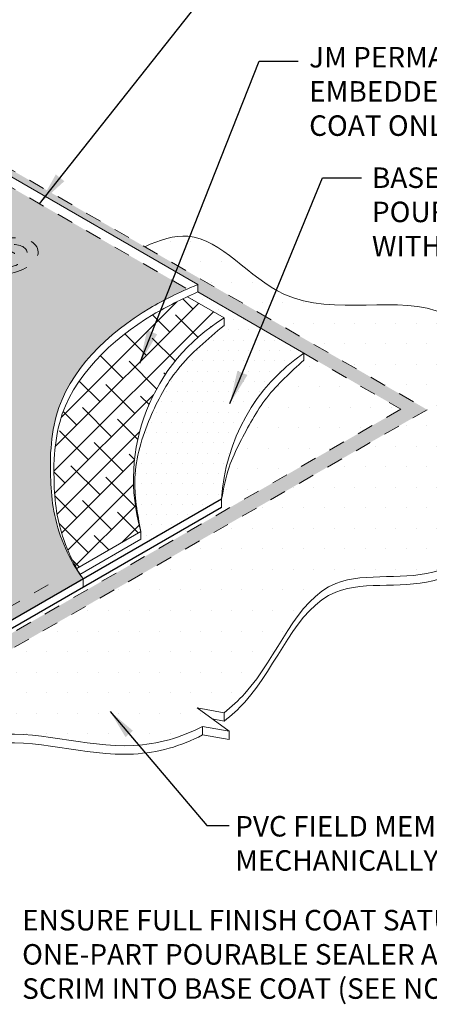
# Model space of a CAD drawing. Units: inches. Extents: x 91.1 to 108.3, y 29.7 to 46.2.
# Drawn here: x 100.1 to 102.5, y 36.5 to 42.5 of the extents above; entities that cross this region are included whole.
import ezdxf

# ---------------------------------------------------------------- set-up
doc = ezdxf.new("R2010")
doc.units = ezdxf.units.IN
doc.header["$MEASUREMENT"] = 0
doc.linetypes.add('HIDDEN', pattern=[0.375, 0.25, -0.125])
doc.linetypes.add('HIDDEN2', pattern=[0.1875, 0.125, -0.0625])
for name, color, linetype, lineweight in [('A-DETL-001', 1, 'Continuous', 9), ('A-DETL-002', 2, 'Continuous', 20), ('A-DETL-003', 3, 'Continuous', 30), ('A-DETL-NOTE', 4, 'Continuous', 15), ('A-DETL-PATT', 11, 'Continuous', 15), ('A-DETL-PATT-SHADE', 21, 'Continuous', 15)]:
    doc.layers.add(name, color=color, linetype=linetype, lineweight=lineweight)
doc.styles.add('arial', font='arial.ttf')
doc.styles.add('JM Detail Standard', font='arial.ttf', dxfattribs={"height": 0.125})
doc.styles.get("Standard").update_dxf_attribs({"font": 'arial.ttf'})
doc.dimstyles.new('JM-Standard', dxfattribs={"dimtxt": 0.125, "dimasz": 0.10075, "dimexe": 0.0625, "dimexo": 0.09375, "dimgap": 0.03125, "dimtad": 1, "dimdec": 3, "dimzin": 3, "dimdsep": 46, "dimlunit": 4, "dimtxsty": 'arial', "dimblk": 'ARCHTICK', "dimcen": 0.09375, "dimdle": 0.0625, "dimclrd": 256, "dimclre": 256, "dimclrt": 4, "dimazin": 2, "dimtfac": 0.9, "dimtdec": 3, "dimtmove": 2, "dimatfit": 2, "dimfxl": 1, "dimtfillclr": 256, "dimfrac": 2, "dimtolj": 1, "dimtzin": 0, "dimarcsym": 0})
doc.dimstyles.get("Standard").update_dxf_attribs({"dimtxt": 0.18, "dimasz": 0.18, "dimexe": 0.18, "dimexo": 0.0625, "dimgap": 0.09, "dimtad": 0, "dimtih": 1, "dimtoh": 1, "dimdec": 4, "dimzin": 0, "dimdsep": 46, "dimtxsty": 'Standard', "dimcen": 0.09, "dimadec": 0, "dimazin": 0, "dimtfac": 1, "dimtdec": 4, "dimtofl": 0, "dimtmove": 0, "dimatfit": 3, "dimfxl": 1, "dimtolj": 1, "dimtzin": 0, "dimarcsym": 0})
pattern_1 = [(0, (-90.80366133727696, -212.2785705884934), (0.03125, 0.0625), [0, -0.0625])]

# ---------------------------------------------------------------- blocks, each defined once
blk = doc.blocks.new('Fastener Plate')
at = {"layer": 'A-DETL-002', "linetype": 'HIDDEN', "ltscale": 0.3}
h = blk.add_hatch(color=256, dxfattribs=at)
edge = h.paths.add_edge_path()
edge.add_line((-1.016938269704504e-13, 0.002039048288504429), (-1.277745270700237e-13, 0.01655253473359853))
edge.add_ellipse((-0.0008829338087701344, 0.0005097620721703925), major_axis=(-0.00953245470971806, -0.01651069587808091), ratio=0.5773502691897731, start_angle=581.2447227003611, end_angle=588.7552772996357)
edge.add_line((-0.001765867617369174, 0.01553301058932071), (-0.001765867617343093, 0.001019524144226611))
edge.add_line((-0.001765867617343093, 0.001019524144226612), (-0.01433491557628873, -0.006237219078297849))
edge.add_ellipse((-0.0008829338087701344, 0.0005097620721703925), major_axis=(-0.00953245470971806, -0.01651069587808091), ratio=0.5773502691897731, start_angle=311.2447227003643, end_angle=318.7552772996389)
edge.add_line((-0.01433491557635579, -0.008276267366638876), (-0.001765867617438577, -0.001019524144163643))
edge.add_line((-0.001765867617438575, -0.001019524144163644), (-0.001765867617398283, -0.01553301058923313))
edge.add_ellipse((-0.0008829338087701344, 0.0005097620721703925), major_axis=(-0.00953245470971806, -0.01651069587808091), ratio=0.5773502691897731, start_angle=401.2447227003611, end_angle=408.7552772996356)
edge.add_line((-1.568840543586525e-13, -0.01451348644495531), (-1.829647544582258e-13, 1.387882864190004e-13))
edge.add_line((-1.971760428542968e-13, 1.141734276566275e-13), (0.01256904795873425, 0.00725674322261402))
edge.add_ellipse((-0.0008829338087701344, 0.0005097620721703925), major_axis=(-0.00953245470971806, -0.01651069587808091), ratio=0.5773502691897731, start_angle=491.2447227003643, end_angle=498.755277299639)
edge.add_line((0.01256904795885816, 0.009295791511053503), (-1.016929596087124e-13, 0.002039048288504428))
for p, q in [((-0.01433491557627452, -0.006237219078273236), (-0.001765867617343093, 0.001019524144226612)), ((-0.001765867617343093, 0.001019524144226612), (-0.001765867617369174, 0.01553301058932071)), ((9.521723687289096e-14, 0.002039048288390742), (6.913566941157967e-14, 0.01655253473348484)), ((9.521723687289096e-14, 0.002039048288390742), (0.01256904795904086, 0.009295791510915204)), ((-2.645453300864631e-16, 4.865899350114944e-16), (0.01256904795894537, 0.007256743222524949)), ((4.002787684642684e-14, -0.014513486445069), (-2.645453300864631e-16, 4.865899350114944e-16)), ((-0.01433491557617309, -0.008276267366777178), (-0.001765867617241663, -0.00101952414427733)), ((-0.001765867617201371, -0.01553301058934682), (-0.001765867617241663, -0.00101952414427733))]:
    blk.add_line(p, q, dxfattribs=at)
for major_axis, ratio in [((-0.09266414189472223, -0.1604990018014306), 0.5773502691896223), ((-0.05929880242642407, -0.1027085386305551), 0.5773502691896217), ((-0.02106003224880052, -0.03647704586396153), 0.5773502691895748)]:
    blk.add_ellipse((-0.0008829338085732232, 0.0005097620720567056), major_axis=major_axis, ratio=ratio, dxfattribs=at)
for start_param, end_param in [(10.14463417096273, 10.27571807737087), (8.573837844167887, 8.704921750576032), (5.432245190578094, 5.563329096986239), (7.003041517372933, 7.134125423781079)]:
    blk.add_ellipse((-0.0008829338085732232, 0.0005097620720567056), major_axis=(-0.00953245470971806, -0.01651069587808091), ratio=0.577350269189773, start_param=start_param, end_param=end_param, dxfattribs=at)
blk = doc.blocks.new('_ArchTick')
at = {"color": 0, "linetype": 'ByBlock', "const_width": 0.15}
blk.add_lwpolyline([(-0.5, -0.5), (0.5, 0.5)], dxfattribs=at)

msp = doc.modelspace()

# ---------------------------------------------------------------- hatches: boundary and pattern name
at = {"layer": 'A-DETL-PATT', "true_color": 0xc8c8c8}
h = msp.add_hatch(color=9, dxfattribs=at)
h.dxf.hatch_style = 1
h.paths.add_polyline_path([(102.5315679556952, 40.11070672601512), (99.76322592230841, 41.70900974420085), (99.76322592230841, 41.66550869134904), (101.1344980505651, 40.87380435896785), (101.1344980505651, 40.82787702822396), (101.7801035181558, 40.45513653772003), (102.3708103940819, 40.1140917638918), (98.39037643328993, 37.82128393096406), (94.4797768957927, 40.07906962663106), (97.08357343778678, 41.58237226106633), (97.08356155720332, 41.6725860333454), (94.31851848834722, 40.07618767322061), (98.39037643328993, 37.72529939260586)])
at = {"layer": 'A-DETL-PATT', "ltscale": 0.25}
h = msp.add_hatch(dxfattribs=at)
h.set_pattern_fill('DOTS', color=256, scale=2)
h.set_pattern_definition([(0, (0, 0), (0.0625, 0.125), [0, -0.125])])
edge = h.paths.add_edge_path()
edge.add_line((102.3708103940819, 40.1140917638918), (101.7801035181558, 40.45513653772005))
edge.add_line((101.7801035181558, 40.45513653772005), (101.7801035181558, 40.41163548486879))
edge.add_spline(control_points=[(101.7801035181558, 40.41163548486879), (101.7003841700805, 40.33956749777563), (101.5412572038885, 40.19571333410564), (101.4139252976649, 39.95733503939001), (101.3134489251284, 39.75189727537283), (101.2920522816344, 39.63148738663337), (101.2802538335019, 39.56509146676252)], knot_values=[0, 0, 0, 0, 0.3198947586399865, 0.6385386191940821, 0.8020996049747051, 1.003154671531805, 1.003154671531805, 1.003154671531805, 1.003154671531805], degree=3, periodic=0)
edge.add_line((101.2802538335019, 39.5650914667626), (101.2802538335019, 39.51606162163399))
edge.add_line((101.2802538335019, 39.51606162163399), (98.40347471077636, 37.853481690599))
edge.add_line((98.40347471077636, 37.853481690599), (94.57319333408014, 40.06489567450651))
edge.add_line((94.57319333408014, 40.06489567450651), (94.57319333408012, 40.11742049021102))
edge.add_line((94.57319333408012, 40.11742049021102), (97.08357772723706, 41.56865071620155))
edge.add_line((97.08357772723706, 41.56865071620155), (97.08357589945689, 41.58237368231223))
edge.add_line((97.08357589945689, 41.58237368231223), (94.4797768957927, 40.07906962663112))
edge.add_line((94.4797768957927, 40.07906962663112), (98.39037643328993, 37.82128393096409))
edge.add_line((98.39037643328993, 37.82128393096409), (102.3708103940819, 40.1140917638918))
h = msp.add_hatch(dxfattribs=at)
h.set_pattern_fill('DOTS', color=256)
h.set_pattern_definition(pattern_1)
edge = h.paths.add_edge_path()
edge.add_line((101.0716789278423, 40.84614020236013), (99.76322592230841, 41.60157589732695))
edge.add_line((99.76322592230841, 41.60157589732695), (99.76322592230841, 40.2066253127004))
edge.add_line((99.76322592230841, 40.2066253127004), (99.76322592230841, 39.85521154601984))
edge.add_line((99.76322592230841, 39.85521154601984), (99.62468425578024, 39.7752244775559))
edge.add_line((99.62468425578024, 39.7752244775559), (98.4941490620844, 40.42793927596444))
edge.add_line((98.4941490620844, 40.42793927596444), (97.22572652356948, 39.65768992440642))
edge.add_line((97.22572652356948, 39.65768992440642), (97.0838161163544, 39.73962193621288))
edge.add_line((97.0838161163544, 39.73962193621288), (97.08357524501648, 41.56864928125257))
edge.add_line((97.08357524501648, 41.56864928125257), (94.57319333408012, 40.11742049021104))
edge.add_line((94.57319333408012, 40.11742049021104), (98.40347471077632, 37.90600650630339))
edge.add_line((98.40347471077632, 37.90600650630339), (100.4373357571531, 39.078967004748))
edge.add_line((100.4373357571531, 39.078967004748), (100.4373357571531, 39.07955416429596))
edge.add_spline(control_points=[(100.4373357571528, 39.07955416429628), (100.4309724436125, 39.08819832177398), (100.4241871314478, 39.09767680008128), (100.4175724366768, 39.10728866287341), (100.4170525611912, 39.10804646044014)], knot_values=[0.7721200015647856, 0.7721200015647856, 0.7721200015647856, 0.7721200015647856, 0.8043088619501817, 0.807060579809924, 0.807060579809924, 0.807060579809924, 0.807060579809924], degree=3, periodic=0)
edge.add_spline(control_points=[(100.4170525611912, 39.10804646044014), (100.409289186457, 39.11936275952608), (100.4017621051316, 39.13086255191076), (100.3944760123413, 39.14253106449735)], knot_values=[0.7310282065152947, 0.7310282065152947, 0.7310282065152947, 0.7310282065152947, 0.7721200015647854, 0.7721200015647854, 0.7721200015647854, 0.7721200015647854], degree=3, periodic=0)
edge.add_spline(control_points=[(100.3944760123413, 39.14253106449735), (100.3280439625949, 39.24892048759796), (100.2580694281994, 39.430522220099), (100.2369619741798, 39.67379681421955), (100.2382633755159, 39.79262073909792), (100.238869554743, 39.84796768929841)], knot_values=[0, 0, 0, 0, 0.3746606379371522, 0.565035894013035, 0.7310282065152948, 0.7310282065152948, 0.7310282065152948, 0.7310282065152948], degree=3, periodic=0)
edge.add_spline(control_points=[(100.238869554743, 39.84796768929841), (100.2448209309513, 39.92435930245899), (100.2860003139477, 40.28910776232937), (100.652401201752, 40.6403812192636), (100.9825949606369, 40.80615182692913), (101.0716789278428, 40.84614020236035)], knot_values=[0.06841165633522266, 0.06841165633522266, 0.06841165633522266, 0.06841165633522266, 0.2960334242117043, 1.16603497100228, 1.401799946363774, 1.401799946363774, 1.401799946363774, 1.401799946363774], degree=3, periodic=0)
h = msp.add_hatch(dxfattribs=at)
h.set_pattern_fill('DOTS', color=256, scale=2)
h.set_pattern_definition([(0, (-111.0340323799605, -214.6125955899427), (0.0625, 0.125), [0, -0.125])])
edge = h.paths.add_edge_path()
edge.add_line((101.6134627297031, 39.5818601544248), (99.00629427460129, 38.08008011875501))
edge.add_spline(control_points=[(99.00629427460132, 38.08008011875501), (99.0929234692218, 38.03189724560057), (99.41540667552647, 37.94589277966919), (99.9435342077881, 38.24680508945432), (100.5914261082277, 37.99198591401197), (101.0339289620446, 38.11234770563113), (101.1640145244116, 38.18181397328352)], knot_values=[5.703904563149408, 5.703904563149408, 5.703904563149408, 5.703904563149408, 5.979148109865651, 6.554513849236073, 7.442908893529228, 7.874529460645002, 7.874529460645002, 7.874529460645002, 7.874529460645002], degree=3, periodic=0)
edge.add_line((101.1640145244116, 38.18181397328352), (101.3257545912607, 38.15172540265466))
edge.add_line((101.3257545912607, 38.15172540265466), (101.1303456179757, 38.29467452006353))
edge.add_line((101.1303456179757, 38.29467452006353), (101.2946068979665, 38.26411692712529))
edge.add_spline(control_points=[(101.2946068979665, 38.26411692712529), (101.3398797374505, 38.30030914739596), (101.6055430614625, 38.54404998822745), (101.8052564531133, 39.20379842278229), (102.510223863338, 39.04274445597205), (102.7469697972427, 39.20292642497433), (102.804114226853, 39.26244654812971)], knot_values=[3.635383457197412, 3.635383457197412, 3.635383457197412, 3.635383457197412, 3.800713245792879, 4.670594998404699, 5.302634199145038, 5.552890962501408, 5.552890962501408, 5.552890962501408, 5.552890962501408], degree=3, periodic=0)
edge.add_line((102.804114226853, 39.26244654812968), (101.6134627297031, 39.5818601544248))
edge = h.paths.add_edge_path()
edge.add_spline(control_points=[(102.9750252958807, 39.55391041291328), (102.9848419395154, 39.58211569141913), (102.993542451177, 39.61107242991822), (103.0011100536466, 39.64059990222896)], knot_values=[3.229391372167028, 3.229391372167028, 3.229391372167028, 3.229391372167028, 3.310411363523204, 3.310411363523204, 3.310411363523204, 3.310411363523204], degree=3, periodic=0)
edge.add_spline(control_points=[(103.0011100536466, 39.64059990222896), (103.0086428683942, 39.66999163888179), (103.0150531658128, 39.69994887416264), (103.0203243989925, 39.73029336280596)], knot_values=[3.14874382386033, 3.14874382386033, 3.14874382386033, 3.14874382386033, 3.229391372167028, 3.229391372167028, 3.229391372167028, 3.229391372167028], degree=3, periodic=0)
edge.add_spline(control_points=[(103.0203243989925, 39.73029336280596), (103.0255844779077, 39.76057364058233), (103.0297103081483, 39.79123953454974), (103.032685447625, 39.82211392858486)], knot_values=[3.068266930892639, 3.068266930892639, 3.068266930892639, 3.068266930892639, 3.14874382386033, 3.14874382386033, 3.14874382386033, 3.14874382386033], degree=3, periodic=0)
edge.add_spline(control_points=[(103.032685447625, 39.82211392858486), (103.035663690902, 39.85302053218619), (103.0374888412573, 39.88413607111554), (103.0381444050886, 39.91528287434446)], knot_values=[2.987706080785351, 2.987706080785351, 2.987706080785351, 2.987706080785351, 3.068266930892639, 3.068266930892639, 3.068266930892639, 3.068266930892639], degree=3, periodic=0)
edge.add_spline(control_points=[(103.0383429619238, 39.90296687823), (103.0381106492168, 39.92383382327339), (103.037350024093, 39.944680727787), (103.0360561241658, 39.9654541363552)], knot_values=[2.899310037235871, 2.899310037235871, 2.899310037235871, 2.899310037235871, 2.953292049767411, 2.953292049767411, 2.953292049767411, 2.953292049767411], degree=3, periodic=0)
edge.add_spline(control_points=[(103.0360561241658, 39.9654541363552), (103.0359126541152, 39.96775753085664), (103.0324318346966, 40.02117844102336), (103.0254179895805, 40.07407370304472), (103.0156385493182, 40.12347795406951)], knot_values=[2.760435380565321, 2.760435380565321, 2.760435380565321, 2.760435380565321, 2.766421007355121, 2.89931003723587, 2.89931003723587, 2.89931003723587, 2.89931003723587], degree=3, periodic=0)
edge.add_spline(control_points=[(103.0156385493182, 40.12347795406951), (103.0116605269561, 40.14357432053735), (103.0071748744358, 40.16347027962377), (103.0021928412455, 40.18311670648749)], knot_values=[2.706379573855441, 2.706379573855441, 2.706379573855441, 2.706379573855441, 2.760435380565322, 2.760435380565322, 2.760435380565322, 2.760435380565322], degree=3, periodic=0)
edge.add_spline(control_points=[(103.0021928412455, 40.18311670648749), (102.9943650427637, 40.21398528252917), (102.9853118357456, 40.24423784160184), (102.9750768548743, 40.27368383753655)], knot_values=[2.621446787273159, 2.621446787273159, 2.621446787273159, 2.621446787273159, 2.706379573855441, 2.706379573855441, 2.706379573855441, 2.706379573855441], degree=3, periodic=0)
edge.add_spline(control_points=[(102.9750768548743, 40.27368383753655), (102.9685749804406, 40.29238970231047), (102.9615961948722, 40.31077007423284), (102.9541516844688, 40.32877610439682)], knot_values=[2.56749238124111, 2.56749238124111, 2.56749238124111, 2.56749238124111, 2.621446787273159, 2.621446787273159, 2.621446787273159, 2.621446787273159], degree=3, periodic=0)
edge.add_spline(control_points=[(102.9541516844688, 40.32877610439682), (102.9446318634317, 40.35180168639761), (102.9343504638798, 40.37421512444775), (102.9233308776529, 40.39591426986269)], knot_values=[2.498497073053748, 2.498497073053748, 2.498497073053748, 2.498497073053748, 2.56749238124111, 2.56749238124111, 2.56749238124111, 2.56749238124111], degree=3, periodic=0)
edge.add_spline(control_points=[(102.9233308776529, 40.39591426986269), (102.9155580858102, 40.41122001156683), (102.9074180203767, 40.42617036779749), (102.8989188905296, 40.440729490299)], knot_values=[2.449830439150873, 2.449830439150873, 2.449830439150873, 2.449830439150873, 2.498497073053749, 2.498497073053749, 2.498497073053749, 2.498497073053749], degree=3, periodic=0)
edge.add_spline(control_points=[(102.8989188905296, 40.440729490299), (102.891468724359, 40.45349172406728), (102.8837426558665, 40.46595333686017), (102.8757462144027, 40.47809018282684)], knot_values=[2.40717024733516, 2.40717024733516, 2.40717024733516, 2.40717024733516, 2.449830439150872, 2.449830439150872, 2.449830439150872, 2.449830439150872], degree=3, periodic=0)
edge.add_spline(control_points=[(102.8757462144027, 40.47809018282684), (102.8656520918655, 40.49341084902043), (102.8551271383788, 40.50821400934272), (102.844182476113, 40.52245109492993)], knot_values=[2.353319142990697, 2.353319142990697, 2.353319142990697, 2.353319142990697, 2.40717024733516, 2.40717024733516, 2.40717024733516, 2.40717024733516], degree=3, periodic=0)
edge.add_spline(control_points=[(102.844182476113, 40.52245109492993), (102.8355421041365, 40.53369070309223), (102.8266401499504, 40.54457750691174), (102.8174820859793, 40.55508760912517)], knot_values=[2.310805855546389, 2.310805855546389, 2.310805855546389, 2.310805855546389, 2.353319142990697, 2.353319142990697, 2.353319142990697, 2.353319142990697], degree=3, periodic=0)
edge.add_spline(control_points=[(102.8174820859793, 40.55508760912517), (102.8058332041965, 40.56845625762961), (102.7937699533711, 40.58121542733659), (102.7813035956575, 40.59331593809438)], knot_values=[2.256729769027928, 2.256729769027928, 2.256729769027928, 2.256729769027928, 2.310805855546389, 2.310805855546389, 2.310805855546389, 2.310805855546389], degree=3, periodic=0)
edge.add_spline(control_points=[(102.7813035956575, 40.59331593809438), (102.7715527463383, 40.60278063177592), (102.761555278355, 40.61184236139284), (102.7513165809789, 40.62047759279896)], knot_values=[2.214432910272217, 2.214432910272217, 2.214432910272217, 2.214432910272217, 2.256729769027928, 2.256729769027928, 2.256729769027928, 2.256729769027928], degree=3, periodic=0)
edge.add_spline(control_points=[(102.7513165809789, 40.62047759279896), (102.7414763414396, 40.62877676821089), (102.731413282936, 40.63668199540417), (102.7211321897081, 40.64417238231528)], knot_values=[2.173782111969552, 2.173782111969552, 2.173782111969552, 2.173782111969552, 2.214432910272217, 2.214432910272217, 2.214432910272217, 2.214432910272217], degree=3, periodic=0)
edge.add_spline(control_points=[(102.7211321897081, 40.64417238231528), (102.710428353406, 40.65197076265847), (102.6994881832224, 40.6593194861207), (102.6883170781585, 40.66619497606687)], knot_values=[2.131459814045339, 2.131459814045339, 2.131459814045339, 2.131459814045339, 2.173782111969552, 2.173782111969552, 2.173782111969552, 2.173782111969552], degree=3, periodic=0)
edge.add_spline(control_points=[(102.6883170781585, 40.66619497606687), (102.6811950916643, 40.67057835141402), (102.6739792410632, 40.67476937971816), (102.6666709253898, 40.67876195160341)], knot_values=[2.104477807118251, 2.104477807118251, 2.104477807118251, 2.104477807118251, 2.131459814045338, 2.131459814045338, 2.131459814045338, 2.131459814045338], degree=3, periodic=0)
edge.add_spline(control_points=[(102.6666709253898, 40.67876195160341), (102.6576514786653, 40.68368932352079), (102.6348589427961, 40.69519747443784), (102.6112107798008, 40.70476316437431), (102.5967874781995, 40.70986114621625)], knot_values=[2.021622413719625, 2.021622413719625, 2.021622413719625, 2.021622413719625, 2.054921847525183, 2.104477807118251, 2.104477807118251, 2.104477807118251, 2.104477807118251], degree=3, periodic=0)
edge.add_spline(control_points=[(102.5967874781995, 40.70986114621625), (102.5846862830336, 40.71413836893039), (102.5723884863038, 40.71797685237156), (102.559909908325, 40.72141887959797)], knot_values=[1.980044808588044, 1.980044808588044, 1.980044808588044, 1.980044808588044, 2.021622413719625, 2.021622413719625, 2.021622413719625, 2.021622413719625], degree=3, periodic=0)
edge.add_spline(control_points=[(102.559909908325, 40.72141887959797), (102.5435465146913, 40.72593247453634), (102.5268722574065, 40.72976434043964), (102.5099228094978, 40.73300982083897)], knot_values=[1.925523314210387, 1.925523314210387, 1.925523314210387, 1.925523314210387, 1.980044808588044, 1.980044808588044, 1.980044808588044, 1.980044808588044], degree=3, periodic=0)
edge.add_spline(control_points=[(102.5099228094978, 40.73300982083897), (102.4967603173548, 40.73553017492288), (102.4834318669913, 40.73769689960833), (102.4699541649917, 40.73955464669186)], knot_values=[1.883183366311264, 1.883183366311264, 1.883183366311264, 1.883183366311264, 1.925523314210388, 1.925523314210388, 1.925523314210388, 1.925523314210388], degree=3, periodic=0)
edge.add_spline(control_points=[(102.4699541649917, 40.73955464669186), (102.4494234965627, 40.7423845645368), (102.4285464953692, 40.74449751156741), (102.4073822154208, 40.74605132181762)], knot_values=[1.818686656735224, 1.818686656735224, 1.818686656735224, 1.818686656735224, 1.883183366311264, 1.883183366311264, 1.883183366311264, 1.883183366311264], degree=3, periodic=0)
edge.add_spline(control_points=[(102.4073822154208, 40.74605132181762), (102.3493615248718, 40.75031100577187), (102.2891817863033, 40.75036848842254), (102.228059711117, 40.74947568221439)], knot_values=[1.641872532330163, 1.641872532330163, 1.641872532330163, 1.641872532330163, 1.818686656735224, 1.818686656735224, 1.818686656735224, 1.818686656735224], degree=3, periodic=0)
edge.add_spline(control_points=[(102.228059711117, 40.74947568221439), (102.1620063650974, 40.74851084525134), (102.0948524950462, 40.74643619709517), (102.0281336997923, 40.7473559426837)], knot_values=[1.45079321270856, 1.45079321270856, 1.45079321270856, 1.45079321270856, 1.641872532330163, 1.641872532330163, 1.641872532330163, 1.641872532330163], degree=3, periodic=0)
edge.add_spline(control_points=[(102.0281336997923, 40.7473559426837), (102.0029863132623, 40.74770260958227), (101.9779007359503, 40.74847467721003), (101.9529591943475, 40.74989191284212)], knot_values=[1.378772345273114, 1.378772345273114, 1.378772345273114, 1.378772345273114, 1.45079321270856, 1.45079321270856, 1.45079321270856, 1.45079321270856], degree=3, periodic=0)
edge.add_spline(control_points=[(101.9529591943475, 40.74989191284212), (101.9291111097824, 40.75124701573592), (101.905394708485, 40.7531919572991), (101.8818818695149, 40.75591884916)], knot_values=[1.309908929995906, 1.309908929995906, 1.309908929995906, 1.309908929995906, 1.378772345273113, 1.378772345273113, 1.378772345273113, 1.378772345273113], degree=3, periodic=0)
edge.add_spline(control_points=[(101.8818818695149, 40.75591884916), (101.8653293985531, 40.75783851519441), (101.8488778094181, 40.76014570172678), (101.8325521791157, 40.76290743223323)], knot_values=[1.261430748218215, 1.261430748218215, 1.261430748218215, 1.261430748218215, 1.309908929995907, 1.309908929995907, 1.309908929995907, 1.309908929995907], degree=3, periodic=0)
edge.add_spline(control_points=[(101.8325521791157, 40.76290743223323), (101.8178544016269, 40.76539378649432), (101.8032587162172, 40.76824855747061), (101.788783421611, 40.77152065228106)], knot_values=[1.217786397854226, 1.217786397854226, 1.217786397854226, 1.217786397854226, 1.261430748218215, 1.261430748218215, 1.261430748218215, 1.261430748218215], degree=3, periodic=0)
edge.add_spline(control_points=[(101.788783421611, 40.77152065228106), (101.7711983099803, 40.77549571144724), (101.7537908743417, 40.78008666837429), (101.736593922258, 40.78538120804772)], knot_values=[1.164765661898589, 1.164765661898589, 1.164765661898589, 1.164765661898589, 1.217786397854226, 1.217786397854226, 1.217786397854226, 1.217786397854226], degree=3, periodic=0)
edge.add_spline(control_points=[(101.736593922258, 40.78538120804772), (101.7227562332834, 40.78964150911199), (101.7090548275135, 40.79435736363502), (101.6955067976305, 40.79957445533942)], knot_values=[1.122102028843945, 1.122102028843945, 1.122102028843945, 1.122102028843945, 1.164765661898589, 1.164765661898589, 1.164765661898589, 1.164765661898589], degree=3, periodic=0)
edge.add_spline(control_points=[(101.6955067976305, 40.79957445533942), (101.6831972820022, 40.80431461847935), (101.6666227254613, 40.81132644446357), (101.6503062506235, 40.81916756279103), (101.6460004292757, 40.82130030950166)], knot_values=[1.069365215290728, 1.069365215290728, 1.069365215290728, 1.069365215290728, 1.108128685875355, 1.122102028843945, 1.122102028843945, 1.122102028843945, 1.122102028843945], degree=3, periodic=0)
edge.add_spline(control_points=[(101.6460004292757, 40.82130030950166), (101.6327580203733, 40.82785950036129), (101.6196806879997, 40.83494018271464), (101.6067490558487, 40.84245257583886)], knot_values=[1.02639066842127, 1.02639066842127, 1.02639066842127, 1.02639066842127, 1.069365215290729, 1.069365215290729, 1.069365215290729, 1.069365215290729], degree=3, periodic=0)
edge.add_spline(control_points=[(101.6067490558487, 40.84245257583886), (101.5897815208464, 40.85230955226675), (101.5730648225207, 40.86290975950872), (101.5565551918111, 40.87405039224999)], knot_values=[0.970003963348087, 0.970003963348087, 0.970003963348087, 0.970003963348087, 1.02639066842127, 1.02639066842127, 1.02639066842127, 1.02639066842127], degree=3, periodic=0)
edge.add_spline(control_points=[(101.5565551918111, 40.87405039224999), (101.5306341079606, 40.89154183591175), (101.505223463028, 40.91036547343564), (101.4801538565401, 40.92973638241663)], knot_values=[0.8814735451963701, 0.8814735451963701, 0.8814735451963701, 0.8814735451963701, 0.970003963348087, 0.970003963348087, 0.970003963348087, 0.970003963348087], degree=3, periodic=0)
edge.add_spline(control_points=[(101.4801538565401, 40.92973638241663), (101.4484859603567, 40.95420569089524), (101.4173622493781, 40.97954826464534), (101.386441271569, 41.00418197495336)], knot_values=[0.769642029513671, 0.769642029513671, 0.769642029513671, 0.769642029513671, 0.8814735451963701, 0.8814735451963701, 0.8814735451963701, 0.8814735451963701], degree=3, periodic=0)
edge.add_spline(control_points=[(101.386441271569, 41.00418197495336), (101.3714731485052, 41.01610657868631), (101.3565525319443, 41.02786507431134), (101.3416406896937, 41.03927799499892)], knot_values=[0.7155070050819289, 0.7155070050819289, 0.7155070050819289, 0.7155070050819289, 0.7696420295136712, 0.7696420295136712, 0.7696420295136712, 0.7696420295136712], degree=3, periodic=0)
edge.add_spline(control_points=[(101.3416406896937, 41.03927799499892), (101.3248935625088, 41.05209556851492), (101.3081575023522, 41.06447726872367), (101.2913776437497, 41.07616887472967)], knot_values=[0.6547092763987403, 0.6547092763987403, 0.6547092763987403, 0.6547092763987403, 0.7155070050819288, 0.7155070050819288, 0.7155070050819288, 0.7155070050819288], degree=3, periodic=0)
edge.add_spline(control_points=[(101.2913776437497, 41.07616887472967), (101.2756372233533, 41.087136237328), (101.2598582626861, 41.0974963542378), (101.2439954737391, 41.10703938204873)], knot_values=[0.5976776987623944, 0.5976776987623944, 0.5976776987623944, 0.5976776987623944, 0.6547092763987403, 0.6547092763987403, 0.6547092763987403, 0.6547092763987403], degree=3, periodic=0)
edge.add_spline(control_points=[(101.2439954737391, 41.10703938204873), (101.2317175716188, 41.11442574782493), (101.2193894491415, 41.12132260688129), (101.2069901064136, 41.12763265555291)], knot_values=[0.5535348856466971, 0.5535348856466971, 0.5535348856466971, 0.5535348856466971, 0.5976776987623943, 0.5976776987623943, 0.5976776987623943, 0.5976776987623943], degree=3, periodic=0)
edge.add_spline(control_points=[(101.2069901064136, 41.12763265555291), (101.1991009325638, 41.1316474708591), (101.1911829270824, 41.13542473152672), (101.1832306809855, 41.13893937485984)], knot_values=[0.5254486931340038, 0.5254486931340038, 0.5254486931340038, 0.5254486931340038, 0.5535348856466972, 0.5535348856466972, 0.5535348856466972, 0.5535348856466972], degree=3, periodic=0)
edge.add_spline(control_points=[(101.1832306809855, 41.13893937485984), (101.176939261935, 41.14171998473436), (101.170626411059, 41.14433621763087), (101.1642894498547, 41.14677566262333)], knot_values=[0.5032283035135033, 0.5032283035135033, 0.5032283035135033, 0.5032283035135033, 0.5254486931340039, 0.5254486931340039, 0.5254486931340039, 0.5254486931340039], degree=3, periodic=0)
edge.add_spline(control_points=[(101.1642894498547, 41.14677566262333), (101.1568751908328, 41.14962981881289), (101.1494279270543, 41.15224196909967), (101.1419433685696, 41.15459223586721)], knot_values=[0.4772303971187337, 0.4772303971187337, 0.4772303971187337, 0.4772303971187337, 0.5032283035135032, 0.5032283035135032, 0.5032283035135032, 0.5032283035135032], degree=3, periodic=0)
edge.add_spline(control_points=[(101.1419433685696, 41.15459223586721), (101.1357690075101, 41.15653108044146), (101.1295692660272, 41.15829170362012), (101.1233417357148, 41.15986294597827)], knot_values=[0.4557835126833186, 0.4557835126833186, 0.4557835126833186, 0.4557835126833186, 0.4772303971187337, 0.4772303971187337, 0.4772303971187337, 0.4772303971187337], degree=3, periodic=0)
edge.add_spline(control_points=[(101.1233417357148, 41.15986294597827), (101.1155432841241, 41.16183054097227), (101.1077012557355, 41.16350116017049), (101.0998109211354, 41.16485288968651)], knot_values=[0.4289265595006518, 0.4289265595006518, 0.4289265595006518, 0.4289265595006518, 0.4557835126833186, 0.4557835126833186, 0.4557835126833186, 0.4557835126833186], degree=3, periodic=0)
edge.add_spline(control_points=[(101.0998109211354, 41.16485288968651), (101.0935836198709, 41.16591971731183), (101.0873262293199, 41.16678791286194), (101.0810364244945, 41.16744670343329)], knot_values=[0.4077302038338984, 0.4077302038338984, 0.4077302038338984, 0.4077302038338984, 0.4289265595006519, 0.4289265595006519, 0.4289265595006519, 0.4289265595006519], degree=3, periodic=0)
edge.add_spline(control_points=[(101.0810364244945, 41.16744670343329), (101.0790815832913, 41.16765145238637), (101.0711447422347, 41.16839943025006), (101.0631553064249, 41.16880972687185), (101.0571084684189, 41.16893679130249)], knot_values=[0.381026182185645, 0.381026182185645, 0.381026182185645, 0.381026182185645, 0.3876139079681528, 0.4077302038338984, 0.4077302038338984, 0.4077302038338984, 0.4077302038338984], degree=3, periodic=0)
edge.add_spline(control_points=[(101.0571084684189, 41.16893679130249), (101.0506669953623, 41.16907214834456), (101.0441933520144, 41.1690009580926), (101.0376893476518, 41.16873483689327)], knot_values=[0.3595970356320608, 0.3595970356320608, 0.3595970356320608, 0.3595970356320608, 0.3810261821856451, 0.3810261821856451, 0.3810261821856451, 0.3810261821856451], degree=3, periodic=0)
edge.add_spline(control_points=[(101.0376893476518, 41.16873483689327), (101.0230444474315, 41.1681356185973), (101.0082456157238, 41.16654809305459), (100.9933135073686, 41.16410487334003)], knot_values=[0.311345574594531, 0.311345574594531, 0.311345574594531, 0.311345574594531, 0.3595970356320608, 0.3595970356320608, 0.3595970356320608, 0.3595970356320608], degree=3, periodic=0)
edge.add_spline(control_points=[(100.9933135073686, 41.16410487334003), (100.9846657548808, 41.16268991177785), (100.975973301284, 41.16098794961187), (100.9672401586456, 41.15902474606157)], knot_values=[0.2834013163355331, 0.2834013163355331, 0.2834013163355331, 0.2834013163355331, 0.3113455745945311, 0.3113455745945311, 0.3113455745945311, 0.3113455745945311], degree=3, periodic=0)
edge.add_spline(control_points=[(100.9672401586456, 41.15902474606157), (100.9575908684907, 41.15685559327498), (100.9478919045698, 41.15436751325826), (100.938148678694, 41.15159525219713)], knot_values=[0.252525574661791, 0.252525574661791, 0.252525574661791, 0.252525574661791, 0.2834013163355331, 0.2834013163355331, 0.2834013163355331, 0.2834013163355331], degree=3, periodic=0)
edge.add_spline(control_points=[(100.938148678694, 41.15159525219713), (100.9260218597347, 41.14814478225782), (100.9138264731928, 41.14425407855001), (100.9015729536487, 41.13999013562862)], knot_values=[0.2140963588883055, 0.2140963588883055, 0.2140963588883055, 0.2140963588883055, 0.252525574661791, 0.252525574661791, 0.252525574661791, 0.252525574661791], degree=3, periodic=0)
edge.add_spline(control_points=[(100.9015729536487, 41.13999013562862), (100.8873904615799, 41.13505495464265), (100.8731300930594, 41.12961977289167), (100.8588080270286, 41.12378846623051)], knot_values=[0.1696175423359171, 0.1696175423359171, 0.1696175423359171, 0.1696175423359171, 0.2140963588883055, 0.2140963588883055, 0.2140963588883055, 0.2140963588883055], degree=3, periodic=0)
edge.add_spline(control_points=[(100.8588080270286, 41.12378846623051), (100.8432566812465, 41.11745665166865), (100.8276325922893, 41.11065779421541), (100.8119564728717, 41.10352487852544)], knot_values=[0.1213210567099867, 0.1213210567099867, 0.1213210567099867, 0.1213210567099867, 0.1696175423359172, 0.1696175423359172, 0.1696175423359172, 0.1696175423359172], degree=3, periodic=0)
edge.add_line((100.8119564728717, 41.10352487852544), (102.5315679556952, 40.11070672601517))
edge.add_line((102.5315679556952, 40.11070672601517), (101.6134627297031, 39.5818601544248))
edge.add_line((101.6134627297031, 39.5818601544248), (102.8041142268531, 39.26244654812965))
edge.add_spline(control_points=[(102.8041142268532, 39.26244654812971), (102.8048063688982, 39.26316746493723), (102.8054970429013, 39.2638904481745), (102.8061862479838, 39.26461548837771)], knot_values=[3.632352309119424, 3.632352309119424, 3.632352309119424, 3.632352309119424, 3.635383457197405, 3.635383457197405, 3.635383457197405, 3.635383457197405], degree=3, periodic=0)
edge.add_spline(control_points=[(102.8061862479838, 39.26461548837771), (102.8153807816005, 39.27428809046823), (102.8243138819951, 39.28432678399023), (102.8329834631951, 39.29470909860314)], knot_values=[3.591914428424551, 3.591914428424551, 3.591914428424551, 3.591914428424551, 3.632352309119423, 3.632352309119423, 3.632352309119423, 3.632352309119423], degree=3, periodic=0)
edge.add_spline(control_points=[(102.8329834631951, 39.29470909860314), (102.8415908271127, 39.30501690449578), (102.8499384405569, 39.31566341718042), (102.8580242621437, 39.32662664662849)], knot_values=[3.551766750334267, 3.551766750334267, 3.551766750334267, 3.551766750334267, 3.591914428424552, 3.591914428424552, 3.591914428424552, 3.591914428424552], degree=3, periodic=0)
edge.add_spline(control_points=[(102.8580242621437, 39.32662664662849), (102.8661636824569, 39.33766254836213), (102.8740378287147, 39.3490193796354), (102.8816446186681, 39.36067471021662)], knot_values=[3.511352944134445, 3.511352944134445, 3.511352944134445, 3.511352944134445, 3.551766750334266, 3.551766750334266, 3.551766750334266, 3.551766750334266], degree=3, periodic=0)
edge.add_spline(control_points=[(102.8816446186681, 39.36067471021662), (102.8896769545853, 39.3729820739047), (102.8974111840982, 39.38562226892663), (102.904844855582, 39.39856888609282)], knot_values=[3.468678272021651, 3.468678272021651, 3.468678272021651, 3.468678272021651, 3.511352944134445, 3.511352944134445, 3.511352944134445, 3.511352944134445], degree=3, periodic=0)
edge.add_spline(control_points=[(102.904844855582, 39.39856888609282), (102.9184611871953, 39.42228333634657), (102.9310690978933, 39.44702588257309), (102.9426535207641, 39.47263422222367)], knot_values=[3.390510641364083, 3.390510641364083, 3.390510641364083, 3.390510641364083, 3.468678272021651, 3.468678272021651, 3.468678272021651, 3.468678272021651], degree=3, periodic=0)
edge.add_spline(control_points=[(102.9426535207641, 39.47263422222367), (102.9545242132535, 39.49887538490774), (102.965320208867, 39.52602566000471), (102.9750252958807, 39.55391041291328)], knot_values=[3.310411363523204, 3.310411363523204, 3.310411363523204, 3.310411363523204, 3.390510641364084, 3.390510641364084, 3.390510641364084, 3.390510641364084], degree=3, periodic=0)
h = msp.add_hatch(dxfattribs=at)
h.set_pattern_fill('DOTS', color=256)
h.set_pattern_definition(pattern_1)
edge = h.paths.add_edge_path()
edge.add_line((101.7801035181557, 40.45513653772009), (101.1344980505651, 40.82787702822402))
edge.add_spline(control_points=[(101.1344980505651, 40.82787702822402), (101.1130490039993, 40.81815119127987), (101.0922788087693, 40.8086187385948), (101.0720600358486, 40.79915744088982)], knot_values=[1.391438221256936, 1.391438221256936, 1.391438221256936, 1.391438221256936, 1.452361050883419, 1.452361050883419, 1.452361050883419, 1.452361050883419], degree=3, periodic=0)
edge.add_line((101.0720600358486, 40.79915744088982), (101.2957123961137, 40.67003169048582))
edge.add_line((101.2957123961137, 40.67003169048582), (101.2957123961137, 40.62426424261668))
edge.add_spline(control_points=[(101.2957123961137, 40.62426424261668), (101.1945465883036, 40.54060875113749), (101.0051545428556, 40.38399768869295), (100.8293135954605, 40.05458900926886), (100.7241061904957, 39.71217534061586), (100.7675332487849, 39.47791879921747), (100.7877099834703, 39.36908038670902)], knot_values=[0, 0, 0, 0, 0.389541792783734, 0.7292594061157192, 1.106997995839112, 1.4348012314045, 1.4348012314045, 1.4348012314045, 1.4348012314045], degree=3, periodic=0)
edge.add_line((100.7877099834703, 39.36908038670871), (100.7877099834703, 39.32155238704622))
edge.add_line((100.7877099834703, 39.32155238704622), (100.4185355227881, 39.10890067532163))
edge.add_spline(control_points=[(100.4185355227852, 39.10890067532615), (100.4246451068848, 39.09900024771691), (100.4309132081062, 39.08921532377133), (100.4373357571531, 39.07955416429599)], knot_values=[0.7400837690157751, 0.7400837690157751, 0.7400837690157751, 0.7400837690157751, 0.7748717194241426, 0.7748717194241426, 0.7748717194241426, 0.7748717194245278], degree=3, periodic=0)
edge.add_line((100.4376141630665, 39.07912756593266), (101.2802538335019, 39.56509146676252))
edge.add_arc((102.4341051257908, 39.50246852932427), 1.155549409160043, 124.4693948279996, 176.893435627887, ccw=False)
at = {"layer": 'A-DETL-PATT-SHADE', "ltscale": 0.25, "true_color": 0x969696}
h = msp.add_hatch(dxfattribs=at)
h.set_pattern_fill('ANSI38', color=252, scale=0.8)
h.set_pattern_definition([(45, (-90.80366133727696, -212.2785705884934), (-0.07071067811865477, 0.07071067811865477), []), (135, (-90.80366133727696, -212.2785705884934), (-0.2121320343559643, 0.07071067811865477), [0.25, -0.15])])
edge = h.paths.add_edge_path()
edge.add_line((101.2957123961138, 40.67003169048579), (101.0720600358486, 40.79915744088985))
edge.add_spline(control_points=[(101.0720600358486, 40.79915744088982), (100.9972542994697, 40.76415238174531), (100.6703991808183, 40.59876980950339), (100.3068455846144, 40.25022608930471), (100.265666201618, 39.88547762943444), (100.2597148254097, 39.8090860162738)], knot_values=[0.06841165633522261, 0.06841165633522261, 0.06841165633522261, 0.06841165633522261, 0.2938149065898787, 1.163816453380455, 1.391438221256936, 1.391438221256936, 1.391438221256936, 1.391438221256936], degree=3, periodic=0)
edge.add_spline(control_points=[(100.2597148254097, 39.82297028453122), (100.2591086461827, 39.76762333433073), (100.2578072448465, 39.64879940945236), (100.2779924326842, 39.41615442186112), (100.3411493980763, 39.24447551145767), (100.3976025163701, 39.14437085376364)], knot_values=[0, 0, 0, 0, 0.1659923125022597, 0.3563675685781426, 0.6990867609847342, 0.6990867609847342, 0.6990867609847342, 0.6990867609847342], degree=3, periodic=0)
edge.add_line((100.3976025163702, 39.14437085376333), (100.7877099834703, 39.36908038670902))
edge.add_arc((101.8979492826176, 39.68520761549355), 1.154368973140827, 121.44650423907771, 195.8936629501693, ccw=False)

# ---------------------------------------------------------------- linework, layer by layer
at = {"layer": 'A-DETL-001', "linetype": 'HIDDEN2', "ltscale": 0.5}
for points in [[(99.76322592230841, 41.70900974420088), (102.5315679556952, 40.11070672601517)], [(101.7801035181561, 40.45513653771989), (102.3708103940819, 40.1140917638918)], [(102.3708103940819, 40.1140917638918), (98.39037643328993, 37.82128393096409)], [(102.5315679556952, 40.11070672601517), (98.39037643328993, 37.72529939260586)]]:
    msp.add_lwpolyline(points, dxfattribs=at)
at = {"layer": 'A-DETL-002'}
for p, q in [((99.76322592230841, 41.66550869134904), (101.1344980505651, 40.87380435896791)), ((101.2946068979665, 38.21347592744645), (101.2946068979665, 38.26411692712529)), ((101.1640145244116, 38.18181397328352), (101.1640145244116, 38.12957878277519)), ((101.3257545912607, 38.15172540265466), (101.3257545912607, 38.10108440297581))]:
    msp.add_line(p, q, dxfattribs=at)
at = {"layer": 'A-DETL-002', "linetype": 'HIDDEN', "ltscale": 0.4}
msp.add_line((99.76322592230838, 41.60157589732697), (101.0716789278423, 40.84614020236013), dxfattribs=at)
at = {"layer": 'A-DETL-002', "ltscale": 0.25}
for p, q in [((101.1344980505651, 40.87380435896791), (101.1344980505651, 40.82787702822402)), ((101.2957123961137, 40.67003169048593), (101.2957123961137, 40.62426424261668)), ((101.7801035181558, 40.4551365377202), (101.7801035181558, 40.41163548486879)), ((101.2802538335019, 39.56509146676314), (101.2802538335019, 39.51606162163399)), ((100.7877099834703, 39.36908038670902), (100.7877099834703, 39.32155238704622)), ((100.4373357571531, 39.07955416429599), (100.4373357571531, 39.02934954328533))]:
    msp.add_line(p, q, dxfattribs=at)
at = {"layer": 'A-DETL-002'}
for points in [[(101.0720600358486, 40.79915744088982), (101.2957123961137, 40.67003169048582)], [(101.1344980505651, 40.82787702822402), (101.7801035181558, 40.45513653772009)], [(100.7877099834703, 39.36908038670902), (100.3976025163703, 39.14437085376336)], [(100.7877099834703, 39.32155238704622), (100.4158517491731, 39.1073547692152)], [(101.1640145244116, 38.18181397328352), (101.3257545912607, 38.15172540265466), (101.1303456179757, 38.29467452006353), (101.2946068979665, 38.26411692712529)], [(101.2231783982414, 38.22676380039446), (101.2946068979665, 38.21347592744645)], [(101.1640145244116, 38.12957878277519), (101.3257545912607, 38.10108440297581)]]:
    msp.add_lwpolyline(points, dxfattribs=at)
at = {"layer": 'A-DETL-002', "linetype": 'HIDDEN', "ltscale": 0.4}
msp.add_lwpolyline([(100.2248975290483, 39.04485054055764), (98.48625883275639, 38.04336063750797, -0.2679491924311694), (98.31215692769175, 38.0433227414232), (94.76558489628627, 40.09093705845579)], format="xyb", dxfattribs=at)
at = {"layer": 'A-DETL-002', "ltscale": 0.25}
for centre, radius, start, end in [((101.8979492826176, 39.68520761549355), 1.154368973140836, 121.4465042390809, 195.8936629501684), ((102.4341051257908, 39.50246852932424), 1.155549409160035, 124.4693948279973, 176.893435627885)]:
    msp.add_arc(centre, radius, start, end, dxfattribs=at)
for points, knots in [([(100.8119564728717, 41.10352487852544), (100.9027811769825, 41.14485174901717), (101.209029046845, 41.24837954490472), (101.6913964038639, 40.56995545731332), (102.6941474743826, 40.94387653243195), (103.1895091380777, 39.92916565315409), (102.8087823026067, 38.92230182740128), (101.8052564531133, 39.15156323227394), (101.6055430614626, 38.49181479771941), (101.3398797374509, 38.24807395688794), (101.2946068979664, 38.21347592744647)], [0.1213210567099867, 0.1213210567099867, 0.1213210567099867, 0.1213210567099867, 0.4011424780513906, 1.083338558259319, 2.071178373312694, 2.893324410446071, 3.885640220553781, 4.517679421294121, 5.387561173905941, 5.55289096250065, 5.55289096250065, 5.55289096250065, 5.55289096250065]), ([(100.238869554743, 39.84796768929841), (100.2448209309513, 39.92435930245899), (100.2860003139477, 40.28910776232937), (100.6669013422517, 40.65428269889669), (101.0141692525061, 40.82168739757305), (101.1344980505651, 40.87380435896791)], [0.06841165633522266, 0.06841165633522266, 0.06841165633522266, 0.06841165633522266, 0.2960334242117043, 1.16603497100228, 1.454568152417888, 1.454568152417888, 1.454568152417888, 1.454568152417888]), ([(100.2597148254097, 39.8090860162738), (100.265666201618, 39.88547762943444), (100.3068455846144, 40.25022608930471), (100.6871401249451, 40.61481957769855), (101.033691481697, 40.78216738566716), (101.1344980505651, 40.82787702822402)], [0.06841165633522266, 0.06841165633522266, 0.06841165633522266, 0.06841165633522266, 0.2960334242117043, 1.16603497100228, 1.452361050883419, 1.452361050883419, 1.452361050883419, 1.452361050883419]), ([(103.0381444050886, 39.91528287434446), (103.030837466989, 39.56811948261458), (102.7708089845596, 38.98321224660214), (101.8052564531133, 39.20379842278229), (101.6055430614625, 38.54404998822745), (101.3398797374505, 38.30030914739596), (101.2946068979665, 38.26411692712529)], [2.987706080785351, 2.987706080785351, 2.987706080785351, 2.987706080785351, 3.885640220553781, 4.517679421294121, 5.387561173905941, 5.552890962501408, 5.552890962501408, 5.552890962501408, 5.552890962501408]), ([(100.238869554743, 39.84796768929841), (100.2382633755159, 39.79262073909792), (100.2369619741798, 39.67379681421955), (100.2593353505325, 39.41593179429498), (100.3434497715422, 39.21045971940243), (100.4309724436125, 39.08819832177398), (100.4373357571528, 39.07955416429628)], [0, 0, 0, 0, 0.1659923125022597, 0.3563675685781426, 0.7748717194245278, 0.807060579809924, 0.807060579809924, 0.807060579809924, 0.807060579809924]), ([(100.2597148254097, 39.82297028453122), (100.2591086461827, 39.76762333433073), (100.2578072448465, 39.64879940945236), (100.2801806211992, 39.39093438952791), (100.3600715491858, 39.19577933119849), (100.4373357571531, 39.07955416429599)], [0, 0, 0, 0, 0.1659923125022597, 0.3563675685781426, 0.7748717194241426, 0.7748717194241426, 0.7748717194241426, 0.7748717194245278]), ([(101.1640145244116, 38.18181397328352), (101.0339289620446, 38.11234770563113), (100.5914261082277, 37.99198591401197), (99.9435342077881, 38.24680508945432), (99.41540667552647, 37.94589277966919), (99.0929234692218, 38.03189724560057), (99.00629427460132, 38.08008011875501)], [5.703904563149408, 5.703904563149408, 5.703904563149408, 5.703904563149408, 6.135525130265182, 7.023920174558337, 7.599285913928759, 7.874529460645002, 7.874529460645002, 7.874529460645002, 7.874529460645002]), ([(101.1640145244115, 38.12957878277516), (101.0339289620445, 38.06011251512277), (100.5914261082276, 37.93975072350364), (99.94353420778808, 38.19456989894596), (99.4095210053211, 37.8903040987481), (99.07819532846139, 37.98370213659818), (98.9674938139425, 38.05773029433991)], [5.703904563149369, 5.703904563149369, 5.703904563149369, 5.703904563149369, 6.135525130265182, 7.023920174558337, 7.599285913928759, 7.893909639387779, 7.893909639387779, 7.893909639387779, 7.893909639387779])]:
    msp.add_open_spline(points, degree=3, knots=knots, dxfattribs=at)
for points in [[(101.2957123961137, 40.62426424261668), (101.0132016669724, 40.35606562918776), (100.8447137860119, 40.06107428901414), (100.7518835604062, 39.69491996174185), (100.7877099834703, 39.36908038670902)], [(101.7801035181558, 40.41163548486879), (101.5554421253216, 40.18390776329074), (101.3917684416054, 39.91051274664341), (101.325446504522, 39.76100155398201), (101.2802538335019, 39.56509146676252)]]:
    msp.add_spline(points, degree=3, dxfattribs=at)
at = {"layer": 'A-DETL-003'}
for p, q in [((101.2802538335019, 39.56509146676252), (98.40347471077635, 37.90600650630339)), ((101.2802538335019, 39.51606162163399), (98.40347471077635, 37.85348169059899))]:
    msp.add_line(p, q, dxfattribs=at)

# ---------------------------------------------------------------- block references
at = {"rotation": 311.074042185002}
msp.add_blockref('Fastener Plate', (99.98008514830659, 41.04659675001231), dxfattribs=at)

# ---------------------------------------------------------------- texts
at = {"layer": 'A-DETL-NOTE', "insert": (101.8128430071726, 42.32063056912046), "char_height": 0.125, "width": 2.380974853556069, "attachment_point": 1, "style": 'JM Detail Standard', "bg_fill": 2}
msp.add_mtext('JM PERMAFLASH SCRIM EMBEDDED INTO WET BASE COAT ONLY', dxfattribs=at)
at = {"layer": 'A-DETL-NOTE', "char_height": 0.125, "attachment_point": 1, "style": 'JM Detail Standard'}
for s, insert, width in [('BASE COAT OF JM ONE-PART POURABLE SEALER APPLIED WET WITHIN SUBSTRATE TARGET AREA', (102.1951897545283, 41.58658198942303), 2.71998515240211), ('PVC FIELD MEMBRANE ADHERED OR MECHANICALLY ATTACHED', (101.3625641006872, 37.63567772373171), 3.737192403539296), ('ENSURE FULL FINISH COAT SATURATION OF JM ONE-PART POURABLE SEALER AFTER EMBEDDING SCRIM INTO BASE COAT (SEE NOTE 6)', (100.0652965807141, 37.06367747704113), 4.399623616361637)]:
    msp.add_mtext(s, dxfattribs=dict(at, insert=insert, width=width))

# ---------------------------------------------------------------- leaders
at = {"layer": 'A-DETL-NOTE'}
for points, dimstyle, override in [([(100.171373328919, 41.36534362096405), (101.4932328337659, 43.03758676638189), (101.7311075530873, 43.03758676638189)], 'JM-Standard', {"dimscale": 2}), ([(100.7827923594926, 40.39519573853332), (101.5084177054936, 42.23339831849274), (101.746292424815, 42.23339831849274)], 'JM-Standard', {"dimscale": 2}), ([(101.3301126496717, 40.14833452196934), (101.8935931592574, 41.52250586696528), (102.1314678785789, 41.52250586696528)], 'JM-Standard', {"dimscale": 2}), ([(100.6006512336802, 38.27281413575378), (101.1903018978788, 37.57848745136335), (101.3253089497723, 37.57848745136335)], 'Standard', {"dimgap": 0.09, "dimtad": 0})]:
    msp.add_leader(points, dimstyle=dimstyle, override=override, dxfattribs=at)

doc.saveas('drawing.dxf')
